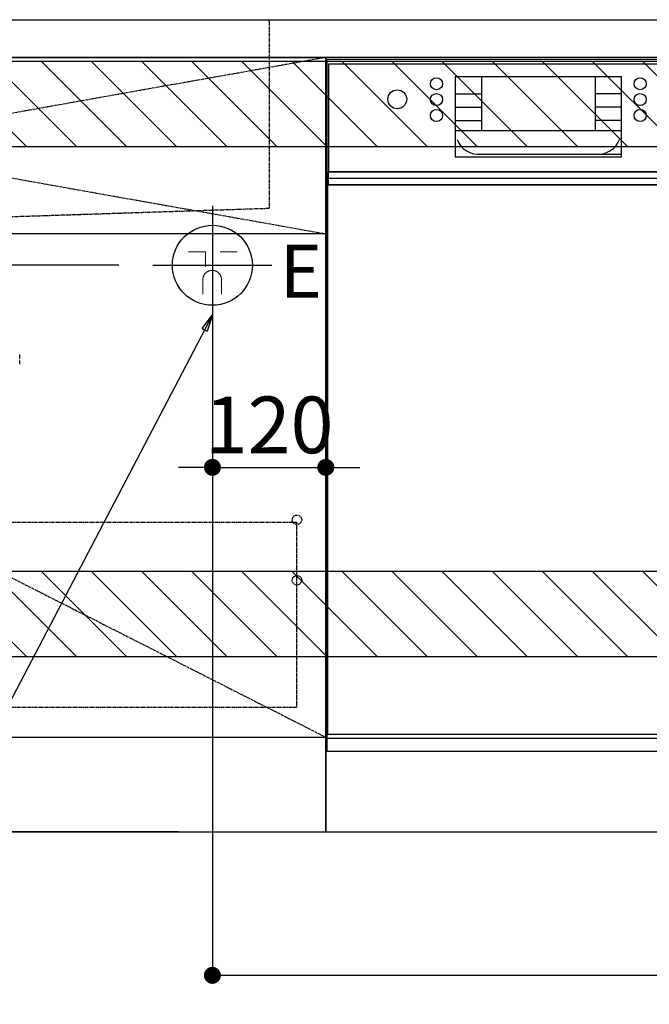
# Model space of a CAD drawing. Units: inches. Extents: x 0 to 26473, y -25 to 8845.
# Drawn here: x 15982 to 16649, y 1881 to 2923 of the extents above; entities that cross this region are included whole.
import ezdxf

# ---------------------------------------------------------------- set-up
doc = ezdxf.new("R2010")
doc.units = ezdxf.units.IN
doc.header["$MEASUREMENT"] = 0
for name, pattern in [('CENTER', [2, 1.25, -0.25, 0.25, -0.25]), ('DASHED', [0.75, 0.5, -0.25]), ('HIDDEN', [0.375, 0.25, -0.125]), ('STYLE_01', [1.40625, 0.9375, -0.15625, 0.15625, -0.15625])]:
    doc.linetypes.add(name, pattern=pattern)
doc.layers.get('DEFPOINTS').update_dxf_attribs({"color": 146})
for name, color, linetype in [('111-壁仕上', 3, 'Continuous'), ('120-キャビネット（外）', 7, 'Continuous'), ('121-キャビネット（中）', 253, 'HIDDEN'), ('122-扉', 6, 'Continuous'), ('123-扉向き', 231, 'CENTER'), ('126-甲板', 2, 'Continuous'), ('140-パーツ芯', 13, 'CENTER'), ('150-機器', 8, 'Continuous'), ('160-文字', 254, 'Continuous'), ('166-寸法B', 11, 'Continuous'), ('180-補助', 161, 'Continuous')]:
    doc.layers.add(name, color=color, linetype=linetype)
doc.styles.add('KH001', font='txt')
doc.styles.add('ＭＳ ゴシック', font='txt', dxfattribs={"height": 10})
doc.dimstyles.new('KH1xx030', dxfattribs={"dimscale": 30, "dimtxt": 2, "dimasz": 0.6, "dimexe": 0.3, "dimexo": 1.2, "dimgap": 0.5, "dimtad": 3, "dimdec": 1, "dimdsep": 46, "dimlunit": 6, "dimtxsty": 'KH001', "dimblk": 'DOT', "dimcen": 1, "dimdle": 1, "dimclrd": 256, "dimclre": 256, "dimclrt": 256, "dimadec": 0, "dimazin": 0, "dimtfac": 1, "dimtdec": 1, "dimtix": 1, "dimtmove": 2, "dimatfit": 3, "dimldrblk": 'CLOSEDBLANK', "dimfxl": 1, "dimtolj": 1, "dimtzin": 0, "dimlwd": -1, "dimlwe": -1, "dimarcsym": 0})
pattern_1 = [(135, (260017.454, 39517.31), (26.5165043, 26.5165043), [])]
pattern_2 = [(135, (260017.454, 38977.31), (26.5165043, 26.5165043), [])]

# ---------------------------------------------------------------- blocks, each defined once
blk = doc.blocks.new('KHB800HL-10_S2')
at = {"layer": '140-パーツ芯', "linetype": 'STYLE_01'}
blk.add_line((0, -258.2), (0, -177.8), dxfattribs=at)
at = {"layer": '150-機器', "color": 161, "linetype": 'HIDDEN', "ltscale": 4}
for p, q in [((-401.5, 0), (-418, 0)), ((401.5, 0), (-401.5, 0)), ((401.5, 0), (418, 0)), ((-400, -1.5), (-400, -198.5)), ((400, -1.5), (400, -198.5)), ((-400, -198.5), (-400, -200)), ((-400, -200), (-398.6, -200)), ((-398.6, -200), (-92, -210)), ((92, -210), (398.6, -200)), ((398.6, -200), (400, -200)), ((400, -198.5), (400, -200)), ((-92, -210), (-90.5, -210)), ((-91.6, -210), (91.6, -210)), ((-90.5, -211.5), (-90.5, -210)), ((-90.5, -215.5), (-90.5, -211.5)), ((-90.5, -211.5), (-90.5, -215.5)), ((-80.5, -217), (-89, -217)), ((70.5, -217), (-70.5, -217)), ((89, -217), (80.5, -217)), ((92, -210), (90.5, -210)), ((90.5, -211.5), (90.5, -210)), ((90.5, -211.5), (90.5, -215.5)), ((90.5, -211.5), (90.5, -215.5))]:
    blk.add_line(p, q, dxfattribs=at)
for centre, start, end in [((-401.5, -1.5), 0, 90), ((401.5, -1.5), 90, 180), ((-398.5, -198.5), 180, 268.0585), ((398.5, -198.5), 271.9415, 0), ((-92, -211.5), 360, 88.1498), ((-89, -215.5), 180, 270), ((89, -215.5), 270, 0), ((92, -211.5), 91.8502, 180)]:
    blk.add_arc(centre, 1.5, start, end, dxfattribs=at)
blk = doc.blocks.new('F402_S')
at = {"layer": '150-機器', "color": 13, "linetype": 'DASHED', "ltscale": 0.5}
blk.add_line((-136, -364.8), (-136, -353.8), dxfattribs=at)
blk = doc.blocks.new('_Dot')
at = {"color": 0, "linetype": 'ByBlock', "lineweight": -2}
blk.add_line((-0.5, 0), (-1, 0), dxfattribs=at)
at = {"color": 0, "linetype": 'ByBlock', "const_width": 0.5}
blk.add_lwpolyline([(-0.25, 0, 1), (0.25, 0, 1)], format="xyb", close=True, dxfattribs=at)
blk = doc.blocks.new('*D1773')
at = {"layer": '166-寸法B'}
for p, q in [((16186.3, 2543.9), (16186.3, 1902.2)), ((17828.3, 2027), (17828.3, 1902.2)), ((16204.3, 1911.2), (17810.3, 1911.2))]:
    blk.add_line(p, q, dxfattribs=at)
at = {"layer": 'DEFPOINTS', "color": 0}
for p in [(16186.3, 2579.9), (17828.3, 2063), (17828.3, 1911.2)]:
    blk.add_point(p, dxfattribs=at)
at = {"layer": '166-寸法B', "linetype": 'ByBlock', "xscale": 18, "yscale": 18, "zscale": 18, "rotation": 180}
blk.add_blockref('_Dot', (16186.3, 1911.2), dxfattribs=at)
at = {"layer": '166-寸法B', "linetype": 'ByBlock', "xscale": 18, "yscale": 18, "zscale": 18}
blk.add_blockref('_Dot', (17828.3, 1911.2), dxfattribs=at)
at = {"layer": '166-寸法B', "insert": (17007.3, 1960), "char_height": 60, "attachment_point": 5, "style": 'KH001'}
blk.add_mtext('\\A1;1,642', dxfattribs=at)
blk = doc.blocks.new('_ClosedBlank')
at = {"color": 0, "linetype": 'ByBlock', "lineweight": -2}
for p, q in [((-1, 0.167), (0, 0)), ((-1, 0.167), (-1, -0.167)), ((0, 0), (-1, -0.167))]:
    blk.add_line(p, q, dxfattribs=at)
blk = doc.blocks.new('*D1774')
at = {"layer": '166-寸法B'}
for p, q in [((15237.3, 2027), (15237.3, 1679)), ((17825.3, 1790.4), (17825.3, 1679)), ((15255.3, 1688), (17807.3, 1688))]:
    blk.add_line(p, q, dxfattribs=at)
at = {"layer": 'DEFPOINTS', "color": 0}
for p in [(15237.3, 2063), (17825.3, 1826.4), (17825.3, 1688)]:
    blk.add_point(p, dxfattribs=at)
at = {"layer": '166-寸法B', "linetype": 'ByBlock', "xscale": 18, "yscale": 18, "zscale": 18, "rotation": 180}
blk.add_blockref('_Dot', (15237.3, 1688), dxfattribs=at)
at = {"layer": '166-寸法B', "linetype": 'ByBlock', "xscale": 18, "yscale": 18, "zscale": 18}
blk.add_blockref('_Dot', (17825.3, 1688), dxfattribs=at)
at = {"layer": '166-寸法B', "insert": (16531.3, 1736.9), "char_height": 60, "attachment_point": 5, "style": 'KH001'}
blk.add_mtext('\\A1;2,588', dxfattribs=at)
blk = doc.blocks.new('*D1775')
at = {"layer": '166-寸法B'}
for p, q in [((15234.3, 2027), (15234.3, 1544)), ((17828.3, 2027), (17828.3, 1544)), ((15252.3, 1553), (17810.3, 1553))]:
    blk.add_line(p, q, dxfattribs=at)
at = {"layer": 'DEFPOINTS', "color": 0}
for p in [(15234.3, 2063), (17828.3, 2063), (17828.3, 1553)]:
    blk.add_point(p, dxfattribs=at)
at = {"layer": '166-寸法B', "linetype": 'ByBlock', "xscale": 18, "yscale": 18, "zscale": 18}
for p, rotation in [((15234.3, 1553), 180), ((17828.3, 1553), 360)]:
    blk.add_blockref('_Dot', p, dxfattribs=dict(at, rotation=rotation))
at = {"layer": '166-寸法B', "insert": (16531.3, 1601.9), "char_height": 60, "attachment_point": 5, "style": 'KH001'}
blk.add_mtext('\\A1;2,594', dxfattribs=at)
blk = doc.blocks.new('*D1778')
at = {"layer": '166-寸法B'}
for p, q in [((14991.3, 2681), (14991.3, 2699)), ((16087.3, 2663), (14982.3, 2663)), ((14991.3, 2663), (14991.3, 2063)), ((16150.3, 2063), (14982.3, 2063)), ((14991.3, 2045), (14991.3, 2027))]:
    blk.add_line(p, q, dxfattribs=at)
at = {"layer": 'DEFPOINTS', "color": 0}
for p in [(16123.3, 2663), (14991.3, 2063), (16186.3, 2063)]:
    blk.add_point(p, dxfattribs=at)
at = {"layer": '166-寸法B', "linetype": 'ByBlock', "xscale": 18, "yscale": 18, "zscale": 18}
for p, rotation in [((14991.3, 2663), 270), ((14991.3, 2063), 90)]:
    blk.add_blockref('_Dot', p, dxfattribs=dict(at, rotation=rotation))
at = {"layer": '166-寸法B', "char_height": 60, "attachment_point": 5, "rotation": 90, "style": 'KH001'}
for s, insert in [('\\A1;食洗機ｺﾝｾﾝﾄ位置', (15042.6, 2363)), ('\\A1;600', (14946.3, 2363))]:
    blk.add_mtext(s, dxfattribs=dict(at, insert=insert))
blk = doc.blocks.new('*D581')
at = {"layer": 'DEFPOINTS', "linetype": 'ByBlock'}
for p, q in [((-120, -79), (-120, -256)), ((0, -79), (0, -256)), ((-138, -247), (-156, -247)), ((-120, -247), (0, -247)), ((18, -247), (36, -247))]:
    blk.add_line(p, q, dxfattribs=at)
at = {"layer": 'DEFPOINTS', "color": 0}
for p in [(-120, -43), (0, -43), (0, -247)]:
    blk.add_point(p, dxfattribs=at)
at = {"layer": 'DEFPOINTS', "linetype": 'ByBlock', "xscale": 18, "yscale": 18, "zscale": 18}
blk.add_blockref('_Dot', (-120, -247), dxfattribs=at)
at = {"layer": 'DEFPOINTS', "linetype": 'ByBlock', "xscale": 18, "yscale": 18, "zscale": 18, "rotation": 180}
blk.add_blockref('_Dot', (0, -247), dxfattribs=at)
at = {"layer": 'DEFPOINTS', "insert": (-60, -202), "char_height": 60, "attachment_point": 5, "style": 'KH001'}
blk.add_mtext('\\A1;120', dxfattribs=at)
blk = doc.blocks.new('BOCSH_DW_L')
at = {"layer": '122-扉'}
for p, q in [((0, 85), (0, 820)), ((450, 85), (450, 820))]:
    blk.add_line(p, q, dxfattribs=at)
for points in [[(2, 103), (2, 685), (448, 685), (448, 103)], [(0, 85), (0, 0), (450, 0), (450, 85)]]:
    blk.add_lwpolyline(points, close=True, dxfattribs=at)
at = {"layer": '150-機器', "color": 13, "linetype": 'Continuous'}
for p, q in [((1, 818), (1, 85)), ((449, 818), (1, 818)), ((449, 85), (449, 818)), ((3, 813), (3, 699)), ((447, 813), (3, 813)), ((447, 813), (447, 699)), ((136.9, 799.8), (136.9, 714.8)), ((136.9, 799.8), (313.1, 799.8)), ((164.8, 799.8), (164.8, 742.6)), ((285.2, 799.8), (285.2, 742.6)), ((136.9, 781.5), (164.8, 781.5)), ((313.1, 781.5), (285.2, 781.5)), ((136.9, 767.4), (164.8, 767.4)), ((313.1, 767.4), (285.2, 767.4)), ((136.9, 753.3), (164.8, 753.3)), ((313.1, 753.3), (285.2, 753.3)), ((136.9, 742.6), (313.1, 742.6)), ((164.8, 717.6), (285.5, 717.6)), ((285.5, 717.6), (313.1, 717.6)), ((447, 699), (3, 699)), ((1, 99.3), (449, 99.3))]:
    blk.add_line(p, q, dxfattribs=at)
at = {"layer": '150-機器', "color": 13}
for p, q in [((447, 699), (3, 699)), ((447, 692), (3, 692)), ((447, 685), (3, 685))]:
    blk.add_line(p, q, dxfattribs=at)
at = {"layer": '150-機器', "color": 13, "linetype": 'Continuous'}
blk.add_lwpolyline([(136.9, 714.8), (313.1, 714.8), (313.1, 799.8)], dxfattribs=at)
at = {"layer": '150-機器', "color": 13}
blk.add_lwpolyline([(3, 699), (447, 699), (447, 685), (3, 685)], close=True, dxfattribs=at)
at = {"layer": '150-機器', "color": 13, "linetype": 'Continuous'}
for centre, radius in [((117.2, 792.2), 6.4), ((332.8, 792.2), 6.4), ((75.7, 775.7), 9.99), ((374.3, 775.7), 9.99), ((117.2, 775.4), 6.4), ((332.8, 775.4), 6.4), ((117.2, 758.6), 6.4), ((332.8, 758.6), 6.4)]:
    blk.add_circle(centre, radius, dxfattribs=at)
for centre, start, end in [((162, 742.3), 201.6376, 275.8686), ((288, 742.3), 264.1314, 338.3624)]:
    blk.add_arc(centre, 24.8, start, end, dxfattribs=at)
blk = doc.blocks.new('食洗機コンセント')
at = {"layer": '160-文字', "color": 4, "linetype": 'Continuous', "lineweight": 9}
for p, q in [((-145.45, -18.81), (-127.25, -18.81)), ((-127.25, -18.81), (-127.25, -34.53)), ((-111.85, -18.81), (-93.65, -18.81)), ((-130.05, -48.21), (-130.05, -63.61)), ((-110.45, -48.21), (-110.45, -63.61))]:
    blk.add_line(p, q, dxfattribs=at)
at = {"layer": '160-文字', "color": 4}
blk.add_circle((-120, -33), 42.33, dxfattribs=at)
at = {"layer": '160-文字', "color": 4, "linetype": 'Continuous', "lineweight": 9}
for points in [[(-120.25, -38.41), (-122.88, -38.41), (-127.43, -41.04), (-130.05, -45.59), (-130.05, -48.21)], [(-110.45, -48.21), (-110.45, -45.59), (-113.08, -41.04), (-117.63, -38.41), (-120.25, -38.41)]]:
    blk.add_open_spline(points, degree=2, dxfattribs=at)
at = {"layer": 'DEFPOINTS'}
for p, q in [((-120, 29.99), (-120, -95.99)), ((-182.99, -33), (-57.01, -33))]:
    blk.add_line(p, q, dxfattribs=at)
at = {"layer": '150-機器', "color": 4, "lineweight": 0, "insert": (-48.88, -11.29), "char_height": 56, "attachment_point": 1, "line_spacing_factor": 0.782827, "style": 'ＭＳ ゴシック'}
blk.add_mtext('{E}', dxfattribs=at)
at = {"layer": 'DEFPOINTS', "color": 0}
dim = blk.add_linear_dim(base=(0, -247.02), p1=(-120, -43), p2=(0, -43), dimstyle='KH1xx030', override={"dimfxl": 0.5, "dimarcsym": 1}, dxfattribs=at)
dim.commit()
dim.dimension.update_dxf_attribs({"geometry": '*D581', "text_midpoint": (-60, -202.02)})

msp = doc.modelspace()

# ---------------------------------------------------------------- hatches: boundary and pattern name
at = {"layer": '180-補助'}
h = msp.add_hatch(dxfattribs=at)
h.set_pattern_fill('ANSI31', color=13, scale=300, style=0)
h.set_pattern_definition(pattern_1)
h.paths.add_polyline_path([(17825.32, 2878.73), (15237.32, 2878.73), (15237.32, 2788.73), (17825.32, 2788.73)])
h = msp.add_hatch(dxfattribs=at)
h.set_pattern_fill('ANSI31', color=13, scale=300, style=0)
h.set_pattern_definition(pattern_1)
h.paths.add_polyline_path([(17825.32, 2878.73), (15237.32, 2878.73), (15237.32, 2788.73), (17825.32, 2788.73)])
h = msp.add_hatch(dxfattribs=at)
h.set_pattern_fill('ANSI31', color=13, scale=300, style=0)
h.set_pattern_definition(pattern_2)
h.paths.add_polyline_path([(17825.32, 2338.73), (15237.32, 2338.73), (15237.32, 2248.73), (17825.32, 2248.73)])
h = msp.add_hatch(dxfattribs=at)
h.set_pattern_fill('ANSI31', color=13, scale=300, style=0)
h.set_pattern_definition(pattern_2)
h.paths.add_polyline_path([(17825.32, 2338.73), (15237.32, 2338.73), (15237.32, 2248.73), (17825.32, 2248.73)])

# ---------------------------------------------------------------- linework, layer by layer
at = {"layer": '111-壁仕上', "ltscale": 2}
msp.add_line((14503.16, 2063.05), (18909.2, 2063.05), dxfattribs=at)
at = {"layer": '120-キャビネット（外）', "color": 6}
for points in [[(15256.32, 2883.05), (16306.32, 2883.05), (16306.32, 2163.05), (15256.32, 2163.05)], [(16306.32, 2163.05), (15256.32, 2163.05), (15256.32, 2063.05), (16306.32, 2063.05)]]:
    msp.add_lwpolyline(points, close=True, dxfattribs=at)
at = {"layer": '121-キャビネット（中）', "color": 13, "ltscale": 4}
msp.add_lwpolyline([(15287.32, 2390.95), (16275.32, 2390.95), (16275.32, 2194.95), (15287.32, 2194.95)], close=True, dxfattribs=at)
for centre in [(16275.82, 2393.55), (16275.82, 2329.55), (16275.82, 2329.55)]:
    msp.add_circle(centre, 5, dxfattribs=at)
at = {"layer": '122-扉'}
msp.add_line((16306.32, 2696.35), (15256.32, 2696.35), dxfattribs=at)
at = {"layer": '123-扉向き', "ltscale": 2}
for p, q in [((15256.32, 2883.05), (16306.32, 2696.35)), ((16306.32, 2883.05), (15256.32, 2696.35)), ((15256.32, 2696.35), (16306.32, 2163.35))]:
    msp.add_line(p, q, dxfattribs=at)
at = {"layer": '126-甲板'}
msp.add_lwpolyline([(15234.32, 2923.05), (17828.32, 2923.05), (17828.32, 2883.05), (15234.32, 2883.05)], close=True, dxfattribs=at)
at = {"layer": '180-補助', "color": 13}
for points in [[(17825.32, 2878.73), (15237.32, 2878.73), (15237.32, 2788.73), (17825.32, 2788.73)], [(17825.32, 2878.73), (15237.32, 2878.73), (15237.32, 2788.73), (17825.32, 2788.73)], [(17825.32, 2338.73), (15237.32, 2338.73), (15237.32, 2248.73), (17825.32, 2248.73)], [(17825.32, 2338.73), (15237.32, 2338.73), (15237.32, 2248.73), (17825.32, 2248.73)]]:
    msp.add_lwpolyline(points, close=True, dxfattribs=at)

# ---------------------------------------------------------------- block references
at = {"layer": '150-機器', "xscale": -1}
for name, p in [('F402_S', (15846.33, 2923.05)), ('KHB800HL-10_S2', (15846.32, 2923.05))]:
    msp.add_blockref(name, p, dxfattribs=at)
at = {"layer": '150-機器', "color": 0, "lineweight": -2}
msp.add_blockref('BOCSH_DW_L', (16306.32, 2063.05), dxfattribs=at)
at = {"layer": '150-機器', "color": 0}
msp.add_blockref('食洗機コンセント', (16306.32, 2696.05), dxfattribs=at)

# ---------------------------------------------------------------- dimensions: what is measured, and where the dimension line sits
at = {"layer": '166-寸法B'}
dim = msp.add_linear_dim(base=(14991.32, 2063.05), p1=(16123.33, 2663.05), p2=(16186.32, 2063.05), angle=90, text='<>\\X食洗機ｺﾝｾﾝﾄ位置', dimstyle='KH1xx030', dxfattribs=at)
dim.commit()
dim.dimension.update_dxf_attribs({"geometry": '*D1778', "text_midpoint": (14991.32, 2363.05)})
for base, p1, p2, picture, middle in [((17828.32, 1911.23), (16186.32, 2579.92), (17828.32, 2063.05), '*D1773', (17007.32, 1960.03)), ((17825.32, 1688.05), (15237.32, 2063.05), (17825.32, 1826.4), '*D1774', (16531.32, 1736.86))]:
    dim = msp.add_linear_dim(base=base, p1=p1, p2=p2, dimstyle='KH1xx030', dxfattribs=at)
    dim.commit()
    dim.dimension.update_dxf_attribs({"geometry": picture, "text_midpoint": middle})
dim = msp.add_linear_dim(base=(17828.32, 1553.05), p1=(15234.32, 2063.05), p2=(17828.32, 2063.05), angle=180, dimstyle='KH1xx030', dxfattribs=at)
dim.commit()
dim.dimension.update_dxf_attribs({"geometry": '*D1775', "text_midpoint": (16531.32, 1601.86)})

# ---------------------------------------------------------------- leaders
at = {"layer": '160-文字', "annotation_type": 0, "has_hookline": 1, "hookline_direction": 1, "text_width": 1128.43}
msp.add_leader([(16186.32, 2610.72), (15366.07, 1043.07), (15365.47, 1043.07)], dimstyle='KH1xx030', override={"dimgap": 0.5, "dimtad": 1}, dxfattribs=at)

doc.saveas('drawing.dxf')
